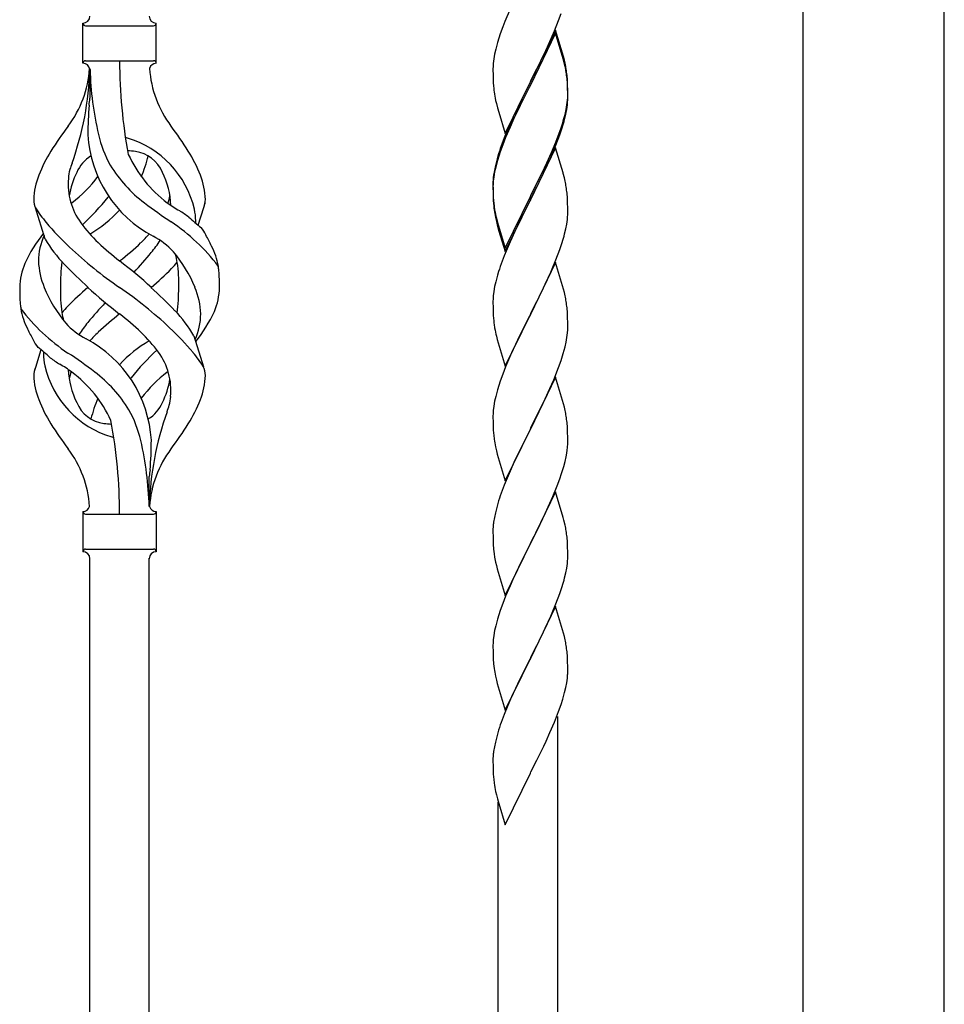
# Model space of a CAD drawing. Units: millimetres. Extents: x 250 to 8280, y 75 to 5795.
# Drawn here: x 2611 to 2876, y 4637 to 4919 of the extents above; entities that cross this region are included whole.
import ezdxf

# ---------------------------------------------------------------- set-up
doc = ezdxf.new("R2010")
doc.units = ezdxf.units.MM
doc.layers.add('YKK_A1', color=4, linetype='Continuous', lineweight=30)

msp = doc.modelspace()

# ---------------------------------------------------------------- linework, layer by layer
at = {"layer": 'YKK_A1', "linetype": 'Continuous', "ltscale": 0.5}
for p, q in [((2835.37, 5324.59), (2835.37, 4488.88)), ((2875.87, 4488.88), (2875.87, 5324.59))]:
    msp.add_line(p, q, dxfattribs=at)
at = {"layer": 'YKK_A1'}
for p, q in [((2751.47, 4922.15), (2750, 4918.62)), ((2765.38, 4918.95), (2766.08, 4920.96)), ((2629.12, 4906.64), (2629.12, 4918.14)), ((2629.87, 4917.39), (2649.37, 4917.39)), ((2650.12, 4918.14), (2650.12, 4918.14)), ((2650.12, 4906.64), (2650.12, 4918.14)), ((2749.41, 4917.1), (2748.68, 4915.08)), ((2750, 4918.62), (2749.41, 4917.1)), ((2764.19, 4915.91), (2765.38, 4918.95)), ((2748.68, 4915.08), (2747.9, 4912.6)), ((2764.52, 4916.19), (2757.3, 4901.33)), ((2764.52, 4915.28), (2757.3, 4900.42)), ((2762.91, 4912.9), (2764.19, 4915.91)), ((2766.79, 4908.55), (2764.52, 4916.19)), ((2766.72, 4907.88), (2764.52, 4915.28)), ((2747.9, 4912.6), (2747.38, 4910.67)), ((2761.8, 4910.46), (2762.91, 4912.9)), ((2747.06, 4909.28), (2746.82, 4907.92)), ((2747.38, 4910.67), (2747.06, 4909.28)), ((2759.18, 4905.05), (2761.13, 4909.03)), ((2761.13, 4909.03), (2761.8, 4910.46)), ((2767.04, 4907.59), (2766.79, 4908.55)), ((2629.87, 4907.39), (2649.37, 4907.39)), ((2746.6, 4905.8), (2746.58, 4905)), ((2746.66, 4906.63), (2746.6, 4905.8)), ((2746.82, 4907.92), (2746.66, 4906.63)), ((2766.91, 4907.15), (2766.72, 4907.88)), ((2767.25, 4905.74), (2766.91, 4907.15)), ((2767.25, 4906.65), (2767.04, 4907.59)), ((2631.12, 4905.02), (2631.12, 4896.61)), ((2746.58, 4905), (2746.6, 4903.14)), ((2746.6, 4903.14), (2746.63, 4902.13)), ((2757.47, 4901.67), (2759.18, 4905.05)), ((2767.91, 4901.79), (2767.8, 4903.2)), ((2746.63, 4902.13), (2746.67, 4901.19)), ((2746.67, 4901.19), (2746.75, 4900.02)), ((2750.07, 4886.48), (2757.3, 4901.33)), ((2756.96, 4900.66), (2753.69, 4894.11)), ((2757.3, 4901.33), (2756.96, 4900.66)), ((2757.3, 4900.42), (2756.96, 4899.75)), ((2757.3, 4901.33), (2757.47, 4901.67)), ((2767.91, 4900.87), (2767.8, 4902.28)), ((2767.97, 4900.54), (2767.91, 4901.79)), ((2767.97, 4899.63), (2767.91, 4900.87)), ((2768.01, 4898.82), (2767.97, 4900.54)), ((2756.96, 4899.75), (2754.35, 4894.56)), ((2768.01, 4897.9), (2767.97, 4899.63)), ((2768, 4896.87), (2768.02, 4897.67)), ((2768.02, 4897.67), (2768.01, 4898.82)), ((2768.02, 4896.75), (2768.01, 4897.9)), ((2747.34, 4896.02), (2747.56, 4895.08)), ((2747.56, 4895.08), (2747.87, 4893.88)), ((2754.35, 4894.56), (2753.02, 4891.78)), ((2767.53, 4893.4), (2767.77, 4894.75)), ((2767.7, 4893.38), (2767.89, 4894.7)), ((2767.77, 4894.75), (2767.94, 4896.04)), ((2767.94, 4896.04), (2768, 4896.87)), ((2768, 4895.95), (2768.02, 4896.75)), ((2747.87, 4893.88), (2748.24, 4892.61)), ((2748.24, 4892.61), (2750.07, 4886.48)), ((2752.57, 4891.74), (2751.47, 4889.28)), ((2753.69, 4894.11), (2752.57, 4891.74)), ((2753.02, 4891.78), (2752.57, 4890.82)), ((2767.1, 4890.6), (2767.44, 4892.02)), ((2767.22, 4892), (2767.53, 4893.4)), ((2767.44, 4892.02), (2767.7, 4893.38)), ((2751.47, 4889.28), (2750, 4885.75)), ((2752.57, 4890.82), (2751.47, 4888.36)), ((2766.08, 4888.1), (2766.56, 4889.58)), ((2751.47, 4888.36), (2750.2, 4885.34)), ((2764.6, 4884.06), (2765.56, 4886.59)), ((2764.6, 4883.14), (2765.74, 4886.18)), ((2765.56, 4886.59), (2766.08, 4888.1)), ((2765.74, 4886.18), (2766.4, 4888.17)), ((2749.41, 4883.31), (2748.68, 4881.29)), ((2750, 4885.75), (2749.22, 4883.72)), ((2750.2, 4885.34), (2749.41, 4883.31)), ((2763.35, 4881.03), (2764.6, 4884.06)), ((2763.56, 4880.61), (2764.6, 4883.14)), ((2748.19, 4880.71), (2747.76, 4879.24)), ((2748.68, 4881.29), (2747.9, 4878.82)), ((2764.52, 4882.41), (2757.3, 4867.55)), ((2762.02, 4878.07), (2763.35, 4881.03)), ((2763.13, 4879.61), (2763.56, 4880.61)), ((2766.65, 4875.25), (2764.52, 4882.41)), ((2747.27, 4877.34), (2746.98, 4875.95)), ((2747.76, 4879.24), (2747.27, 4877.34)), ((2747.9, 4878.82), (2747.38, 4876.89)), ((2760.69, 4875.24), (2762.02, 4878.07)), ((2761.58, 4876.19), (2763.13, 4879.61)), ((2746.98, 4875.95), (2746.76, 4874.62)), ((2747.06, 4875.49), (2746.82, 4874.14)), ((2747.38, 4876.89), (2747.06, 4875.49)), ((2757.47, 4868.8), (2760.69, 4875.24)), ((2760.69, 4874.32), (2761.58, 4876.19)), ((2766.72, 4875.01), (2766.65, 4875.25)), ((2767.04, 4873.81), (2766.72, 4875.01)), ((2746.63, 4873.34), (2746.58, 4872.53)), ((2746.58, 4872.53), (2746.58, 4872.13)), ((2746.58, 4872.13), (2746.6, 4870.27)), ((2746.6, 4872.01), (2746.58, 4871.21)), ((2746.66, 4872.84), (2746.6, 4872.01)), ((2746.82, 4874.14), (2746.66, 4872.84)), ((2759.18, 4871.27), (2760.69, 4874.32)), ((2767.25, 4872.87), (2767.04, 4873.81)), ((2746.58, 4871.21), (2746.6, 4869.35)), ((2746.6, 4870.27), (2746.63, 4869.26)), ((2746.6, 4869.35), (2746.63, 4868.34)), ((2746.63, 4869.26), (2746.67, 4868.32)), ((2757.47, 4867.88), (2759.18, 4871.27)), ((2767.91, 4868), (2767.8, 4869.41)), ((2746.63, 4868.34), (2746.67, 4867.4)), ((2746.67, 4868.32), (2746.75, 4867.16)), ((2746.67, 4867.4), (2746.75, 4866.24)), ((2750.07, 4853.61), (2757.3, 4868.46)), ((2750.07, 4852.69), (2757.3, 4867.55)), ((2757.13, 4867.22), (2754.35, 4861.68)), ((2757.3, 4867.55), (2757.13, 4867.22)), ((2757.3, 4868.46), (2757.47, 4868.8)), ((2757.3, 4867.55), (2757.47, 4867.88)), ((2767.97, 4866.76), (2767.91, 4868)), ((2768.01, 4865.03), (2767.97, 4866.76)), ((2618.33, 4856.24), (2615.56, 4865.17)), ((2662.15, 4860.22), (2663.72, 4865.31)), ((2746.92, 4865.56), (2747.07, 4864.58)), ((2768, 4863.08), (2768.02, 4863.88)), ((2768.02, 4863.88), (2768.01, 4865.03)), ((2747.29, 4862.47), (2747.56, 4861.3)), ((2747.56, 4862.21), (2747.87, 4861.01)), ((2747.56, 4861.3), (2747.81, 4860.34)), ((2747.87, 4861.01), (2750.07, 4853.61)), ((2754.35, 4861.68), (2752.8, 4858.43)), ((2767.44, 4859.15), (2767.7, 4860.51)), ((2767.7, 4860.51), (2767.89, 4861.83)), ((2747.81, 4860.34), (2748.31, 4858.56)), ((2748.31, 4858.56), (2750.07, 4852.69)), ((2752.8, 4858.43), (2751.47, 4855.49)), ((2767.1, 4857.73), (2767.44, 4859.15)), ((2751.47, 4855.49), (2749.8, 4851.45)), ((2765.74, 4853.31), (2766.4, 4855.3)), ((2764.6, 4850.27), (2765.74, 4853.31)), ((2749.8, 4851.45), (2749.22, 4849.93)), ((2764.52, 4849.54), (2757.3, 4834.68)), ((2763.56, 4847.74), (2764.6, 4850.27)), ((2766.79, 4841.9), (2764.52, 4849.54)), ((2748.19, 4846.93), (2747.9, 4845.94)), ((2761.58, 4843.32), (2763.13, 4846.74)), ((2763.13, 4846.74), (2763.56, 4847.74)), ((2747.38, 4844.02), (2747.06, 4842.62)), ((2747.9, 4845.94), (2747.38, 4844.02)), ((2746.82, 4841.27), (2746.66, 4839.97)), ((2747.06, 4842.62), (2746.82, 4841.27)), ((2759.18, 4838.4), (2760.69, 4841.45)), ((2760.69, 4841.45), (2761.58, 4843.32)), ((2767.04, 4840.94), (2766.79, 4841.9)), ((2767.25, 4840), (2767.04, 4840.94)), ((2746.6, 4839.14), (2746.58, 4838.34)), ((2746.58, 4838.34), (2746.6, 4836.48)), ((2746.66, 4839.97), (2746.6, 4839.14)), ((2757.47, 4835.01), (2759.18, 4838.4)), ((2746.6, 4836.48), (2746.63, 4835.47)), ((2746.63, 4835.47), (2746.67, 4834.53)), ((2757.3, 4834.68), (2757.47, 4835.01)), ((2767.91, 4835.13), (2767.8, 4836.55)), ((2767.97, 4833.89), (2767.91, 4835.13)), ((2746.67, 4834.53), (2746.75, 4833.37)), ((2750.07, 4819.82), (2757.3, 4834.68)), ((2756.78, 4833.66), (2754.13, 4828.37)), ((2757.3, 4834.68), (2756.78, 4833.66)), ((2768.01, 4832.16), (2767.97, 4833.89)), ((2768.02, 4831.02), (2768.01, 4832.16)), ((2746.92, 4831.78), (2747.07, 4830.79)), ((2767.77, 4828.09), (2767.94, 4829.39)), ((2767.94, 4829.39), (2768, 4830.22)), ((2768, 4830.22), (2768.02, 4831.02)), ((2660.91, 4828.53), (2663.68, 4819.6)), ((2747.56, 4828.42), (2747.81, 4827.47)), ((2747.81, 4827.47), (2750.07, 4819.82)), ((2754.13, 4828.37), (2753.02, 4826.04)), ((2767.22, 4825.34), (2767.53, 4826.74)), ((2767.53, 4826.74), (2767.77, 4828.09)), ((2617.1, 4824.55), (2615.52, 4819.46)), ((2753.02, 4826.04), (2751.91, 4823.62)), ((2766.7, 4823.42), (2767.22, 4825.34)), ((2751.91, 4823.62), (2750.2, 4819.6)), ((2765.38, 4819.43), (2766.08, 4821.44)), ((2766.08, 4821.44), (2766.7, 4823.42)), ((2750.2, 4819.6), (2749.41, 4817.57)), ((2763.99, 4815.88), (2765.38, 4819.43)), ((2748.68, 4815.56), (2747.9, 4813.08)), ((2749.41, 4817.57), (2748.68, 4815.56)), ((2764.52, 4816.67), (2757.3, 4801.81)), ((2762.91, 4813.38), (2763.99, 4815.88)), ((2766.79, 4809.02), (2764.52, 4816.67)), ((2747.9, 4813.08), (2747.38, 4811.15)), ((2761.58, 4810.45), (2762.91, 4813.38)), ((2747.06, 4809.76), (2746.82, 4808.4)), ((2747.38, 4811.15), (2747.06, 4809.76)), ((2757.47, 4802.14), (2761.58, 4810.45)), ((2746.66, 4807.11), (2746.6, 4806.28)), ((2746.82, 4808.4), (2746.66, 4807.11)), ((2767.04, 4808.07), (2766.79, 4809.02)), ((2767.25, 4807.13), (2767.04, 4808.07)), ((2746.6, 4806.28), (2746.58, 4805.48)), ((2746.58, 4805.48), (2746.6, 4803.62)), ((2746.6, 4803.62), (2746.63, 4802.61)), ((2746.63, 4802.61), (2746.67, 4801.67)), ((2746.67, 4801.67), (2746.75, 4800.5)), ((2750.07, 4786.95), (2757.3, 4801.81)), ((2756.96, 4801.14), (2754.35, 4795.95)), ((2757.3, 4801.81), (2756.96, 4801.14)), ((2757.3, 4801.81), (2757.47, 4802.14)), ((2767.91, 4802.26), (2767.8, 4803.68)), ((2767.97, 4801.02), (2767.91, 4802.26)), ((2768.01, 4799.29), (2767.97, 4801.02)), ((2768.02, 4798.15), (2768.01, 4799.29)), ((2747.29, 4796.73), (2747.56, 4795.56)), ((2747.56, 4795.56), (2747.81, 4794.6)), ((2754.35, 4795.95), (2753.24, 4793.65)), ((2767.62, 4794.33), (2767.84, 4795.66)), ((2747.81, 4794.6), (2750.07, 4786.95)), ((2753.24, 4793.65), (2752.57, 4792.21)), ((2752.57, 4792.21), (2751.47, 4789.75)), ((2766.25, 4789.07), (2766.84, 4791.03)), ((2766.84, 4791.03), (2767.22, 4792.47)), ((2648.12, 4779.63), (2648.12, 4788.16)), ((2751.47, 4789.75), (2749.8, 4785.72)), ((2765, 4785.55), (2765.74, 4787.57)), ((2765.74, 4787.57), (2766.25, 4789.07)), ((2749.8, 4785.72), (2749.22, 4784.2)), ((2763.78, 4782.51), (2765, 4785.55)), ((2764.52, 4783.8), (2757.3, 4768.95)), ((2762.91, 4780.51), (2763.78, 4782.51)), ((2766.72, 4776.4), (2764.52, 4783.8)), ((2747.76, 4779.72), (2747.27, 4777.81)), ((2748.19, 4781.19), (2747.76, 4779.72)), ((2761.58, 4777.59), (2762.91, 4780.51)), ((2629.12, 4778.14), (2629.12, 4766.64)), ((2629.87, 4777.39), (2649.37, 4777.39)), ((2650.12, 4778.14), (2650.12, 4766.64)), ((2746.98, 4776.43), (2746.76, 4775.09)), ((2747.27, 4777.81), (2746.98, 4776.43)), ((2759.39, 4773.08), (2760.91, 4776.18)), ((2760.91, 4776.18), (2761.58, 4777.59)), ((2766.91, 4775.68), (2766.72, 4776.4)), ((2746.63, 4773.82), (2746.58, 4773)), ((2746.58, 4773), (2746.58, 4772.61)), ((2757.47, 4769.28), (2759.39, 4773.08)), ((2767.25, 4774.26), (2766.91, 4775.68)), ((2746.58, 4772.61), (2746.6, 4770.75)), ((2746.6, 4770.75), (2746.63, 4769.74)), ((2767.91, 4769.39), (2767.8, 4770.81)), ((2629.87, 4767.39), (2649.37, 4767.39)), ((2746.63, 4769.74), (2746.67, 4768.8)), ((2746.67, 4768.8), (2746.77, 4767.36)), ((2746.77, 4767.36), (2746.92, 4766.04)), ((2750.07, 4754.08), (2757.3, 4768.95)), ((2757.13, 4768.62), (2754.78, 4763.96)), ((2757.3, 4768.95), (2757.13, 4768.62)), ((2757.3, 4768.95), (2757.47, 4769.28)), ((2767.97, 4768.15), (2767.91, 4769.39)), ((2768.01, 4766.42), (2767.97, 4768.15)), ((2631.12, 4405.01), (2631.12, 4764.79)), ((2648.12, 4413.42), (2648.12, 4764.79)), ((2650.12, 4766.64), (2650.12, 4766.64)), ((2746.92, 4766.04), (2747.07, 4765.05)), ((2747.07, 4765.05), (2747.24, 4764.1)), ((2768, 4764.48), (2768.02, 4765.28)), ((2768.02, 4765.28), (2768.01, 4766.42)), ((2747.24, 4764.1), (2747.34, 4763.63)), ((2747.34, 4763.63), (2747.56, 4762.69)), ((2747.56, 4762.69), (2747.81, 4761.73)), ((2747.81, 4761.73), (2750.07, 4754.08)), ((2754.78, 4763.96), (2753.02, 4760.31)), ((2767.44, 4760.54), (2767.7, 4761.91)), ((2767.7, 4761.91), (2767.89, 4763.22)), ((2752.57, 4759.34), (2751.47, 4756.88)), ((2753.02, 4760.31), (2752.57, 4759.34)), ((2767.1, 4759.13), (2767.44, 4760.54)), ((2751.47, 4756.88), (2750.2, 4753.86)), ((2765.74, 4754.7), (2766.4, 4756.7)), ((2750.2, 4753.86), (2749.41, 4751.83)), ((2764.6, 4751.67), (2765.74, 4754.7)), ((2749.41, 4751.83), (2748.68, 4749.82)), ((2764.52, 4750.93), (2757.3, 4736.07)), ((2763.56, 4749.14), (2764.6, 4751.67)), ((2766.79, 4743.29), (2764.52, 4750.93)), ((2748.68, 4749.82), (2747.9, 4747.34)), ((2761.58, 4744.72), (2763.13, 4748.14)), ((2763.13, 4748.14), (2763.56, 4749.14)), ((2747.38, 4745.41), (2747.06, 4744.01)), ((2747.9, 4747.34), (2747.38, 4745.41)), ((2760.69, 4742.85), (2761.58, 4744.72)), ((2746.82, 4742.66), (2746.66, 4741.37)), ((2747.06, 4744.01), (2746.82, 4742.66)), ((2759.18, 4739.79), (2760.69, 4742.85)), ((2767.04, 4742.33), (2766.79, 4743.29)), ((2767.25, 4741.39), (2767.04, 4742.33)), ((2746.6, 4740.54), (2746.58, 4739.74)), ((2746.58, 4739.74), (2746.6, 4737.88)), ((2746.66, 4741.37), (2746.6, 4740.54)), ((2757.47, 4736.4), (2759.18, 4739.79)), ((2746.6, 4737.88), (2746.63, 4736.87)), ((2746.63, 4736.87), (2746.67, 4735.92)), ((2757.3, 4736.07), (2757.47, 4736.4)), ((2767.91, 4736.53), (2767.8, 4737.94)), ((2767.97, 4735.28), (2767.91, 4736.53)), ((2746.67, 4735.92), (2746.77, 4734.48)), ((2746.77, 4734.48), (2746.92, 4733.17)), ((2750.07, 4721.21), (2757.3, 4736.07)), ((2757.13, 4735.74), (2754.13, 4729.76)), ((2757.3, 4736.07), (2757.13, 4735.74)), ((2768.01, 4733.55), (2767.97, 4735.28)), ((2768.02, 4732.41), (2768.01, 4733.55)), ((2747.29, 4730.99), (2747.56, 4729.82)), ((2768, 4731.61), (2768.02, 4732.41)), ((2747.56, 4729.82), (2747.81, 4728.86)), ((2747.81, 4728.86), (2750.07, 4721.21)), ((2754.13, 4729.76), (2753.02, 4727.44)), ((2767.44, 4727.67), (2767.7, 4729.04)), ((2767.7, 4729.04), (2767.89, 4730.35)), ((2751.91, 4725.01), (2750.82, 4722.51)), ((2753.02, 4727.44), (2751.91, 4725.01)), ((2766.56, 4724.32), (2767.1, 4726.26)), ((2767.1, 4726.26), (2767.44, 4727.67)), ((2750.82, 4722.51), (2749.8, 4719.98)), ((2765.38, 4720.82), (2766.08, 4722.83)), ((2766.08, 4722.83), (2766.56, 4724.32)), ((2749.8, 4719.98), (2749.22, 4718.46)), ((2764.19, 4717.78), (2765.38, 4720.82)), ((2765.12, 4471.9), (2765.12, 4719.37)), ((2762.91, 4714.77), (2764.19, 4717.78)), ((2747.76, 4713.98), (2747.27, 4712.07)), ((2748.19, 4715.45), (2747.76, 4713.98)), ((2761.8, 4712.32), (2762.91, 4714.77)), ((2747.27, 4712.07), (2746.98, 4710.69)), ((2759.18, 4706.92), (2761.13, 4710.9)), ((2761.13, 4710.9), (2761.8, 4712.32)), ((2746.63, 4708.08), (2746.58, 4707.26)), ((2746.98, 4710.69), (2746.76, 4709.35)), ((2746.58, 4707.26), (2746.58, 4706.86)), ((2746.58, 4706.86), (2746.6, 4705.01)), ((2757.47, 4703.53), (2759.18, 4706.92)), ((2746.6, 4705.01), (2746.63, 4704)), ((2746.63, 4704), (2746.67, 4703.05)), ((2746.67, 4703.05), (2746.75, 4701.89)), ((2750.07, 4688.35), (2757.3, 4703.2)), ((2757.3, 4703.2), (2757.47, 4703.53)), ((2747.34, 4697.89), (2747.56, 4696.95)), ((2747.56, 4696.95), (2747.87, 4695.75)), ((2747.87, 4695.75), (2748.24, 4694.48)), ((2748.12, 4463.5), (2748.12, 4694.87)), ((2748.24, 4694.48), (2750.07, 4688.35))]:
    msp.add_line(p, q, dxfattribs=at)
for centre, radius, start, end in [((2629.12, 4920.14), 2, 270, 0), ((2650.12, 4920.14), 2, 180, 270), ((2629.87, 4918.14), 0.75, 180, 270), ((2649.37, 4918.14), 0.75, 270, 0), ((2629.87, 4906.64), 0.75, 90, 180), ((2629.12, 4904.64), 2, 10.1616, 90), ((2784.98, 4907.34), 145.36, 180, 190.6306), ((2650.12, 4904.64), 2, 90, 164.1401), ((2649.37, 4906.64), 0.75, 0, 90), ((2725.79, 4897.94), 42.37, 9.5672, 11.859), ((2725.79, 4897.03), 42.37, 9.5672, 11.859), ((2599.93, 4907.34), 31.19, 323.1747, 355.9492), ((2544.46, 4907.34), 86.66, 340.2343, 358.4149), ((2723.44, 4907.34), 92.31, 181.5242, 193.1894), ((2679.31, 4907.34), 31.19, 184.0508, 216.8253), ((2723.06, 4898.34), 45, 6.1963, 8.4881), ((2722.94, 4897.43), 45.12, 6.176, 8.4678), ((2786.58, 4903.48), 39.98, 184.9569, 187.2487), ((2807.38, 4907.73), 61.16, 188.74, 191.0317), ((2728.98, 4886.19), 98.45, 175.0715, 179.9982), ((2396.63, 4923.23), 236, 353.043, 353.5228), ((2736.57, 4897.95), 31.49, 354.0716, 356.3633), ((2706.52, 4907.41), 62.63, 343.4586, 345.7503), ((2713.43, 4822.35), 110.6, 143.1747, 147.6886), ((2565.82, 4822.35), 110.6, 32.3114, 36.8253), ((2706.01, 4906.88), 63.23, 342.7842, 345.076), ((2665.71, 4888.24), 35.24, 183.3426, 242.133), ((2667.64, 4894.26), 35, 193.1894, 208.7026), ((2639.62, 4877.72), 7.83, 73.2986, 77.6892), ((2633.84, 4858.45), 27.95, 13.2449, 73.2986), ((2823.82, 4856.47), 79.42, 159.9344, 162.2261), ((2656.37, 4858.86), 42.86, 148.1648, 158.5397), ((2639.62, 4846.75), 34.89, 82.564, 86.2119), ((2674.58, 4895.27), 35.65, 204.439, 233.3452), ((2642.88, 4871.7), 9.72, 22.2966, 82.564), ((2622.88, 4858.86), 42.86, 21.4603, 31.8352), ((2658.95, 4866.2), 34.99, 160.2343, 163.4469), ((2636.37, 4871.7), 9.72, 120.53, 157.7034), ((2670.98, 4898.43), 39.99, 211.6458, 232.6942), ((2613.54, 4888.24), 35.24, 336.4533, 346.594), ((2635.4, 4866.99), 20.37, 158.2429, 178.291), ((2633.42, 4873.55), 8.44, 161.9432, 179.4188), ((2647.93, 4865.05), 23.01, 153.3106, 171.0018), ((2631.32, 4865.05), 23.01, 2.1214, 26.6894), ((2643.85, 4866.99), 20.37, 1.709, 21.7571), ((2778.56, 4870.73), 32.04, 173.0323, 175.3241), ((2643.62, 4871.94), 18.71, 174.7844, 215.9998), ((2604.67, 4895.27), 35.65, 306.6548, 323.697), ((2725.79, 4864.16), 42.37, 9.5672, 11.859), ((2722.94, 4864.56), 45.12, 6.176, 8.4678), ((2620.86, 4867.63), 5.82, 180.3165, 206.5547), ((2612.65, 4883.3), 21.29, 307.861, 308.6492), ((2567.54, 4924.73), 89.01, 313.6365, 320.6274), ((2613, 4887.1), 30, 321.1042, 321.6456), ((2723.8, 4967.09), 126.61, 232.5129, 236.7753), ((2666.59, 4883.3), 21.29, 231.3508, 242.5261), ((2635.62, 4871.94), 18.71, 343.1014, 349.8874), ((2658.39, 4867.63), 5.82, 336.4794, 359.6835), ((2658.39, 4867.63), 5.82, 339.067, 359.6835), ((2786.71, 4870.61), 40.1, 184.9379, 187.2297), ((2786.58, 4869.69), 39.98, 184.9569, 187.2487), ((2645.55, 4883.88), 35.34, 211.9581, 220.2967), ((2613.54, 4888.24), 35.24, 299.9067, 317.75), ((2607.52, 4790.06), 89.18, 54.3484, 56.4798), ((2645.97, 4861.41), 15.47, 0.1613, 12.845), ((2801.48, 4872.81), 55.16, 188.5086, 190.8003), ((2806.43, 4875.64), 60.39, 190.5595, 192.8513), ((2678.23, 4910.67), 77.6, 219.78, 226.974), ((2661.08, 4884.58), 40.26, 215.957, 226.7893), ((2622.83, 4814.02), 56.76, 37.4235, 56.1745), ((2689.1, 4893.84), 43.1, 226.606, 232.7238), ((2645.5, 4861.95), 15.94, 355.9533, 358.2107), ((2736.57, 4865.08), 31.49, 354.0716, 356.3633), ((2651.99, 4830.88), 43.58, 141.6533, 155.054), ((2618.17, 4884.58), 40.26, 313.3208, 318.1049), ((2657.5, 4854.56), 7.43, 22.7438, 42.1776), ((2706.01, 4874.01), 63.23, 342.7842, 345.076), ((2634.25, 4849.88), 17.87, 155.4148, 179.6782), ((2650.8, 4875.11), 37.56, 210.1723, 223.9069), ((2694.27, 4919.78), 88.65, 226.7292, 231.9307), ((2584.97, 4919.78), 88.65, 308.0693, 313.2708), ((2623.03, 4873.78), 33.41, 320.2291, 327.6191), ((2639.42, 4838.37), 21.13, 42.3572, 62.337), ((2628.98, 4837.47), 40.61, 24.3999, 29.4396), ((2710.18, 4944.62), 124.22, 226.8871, 235.3894), ((2525.49, 4955.09), 160.39, 317.4914, 320.1943), ((2624.96, 4827.34), 39.28, 22.5224, 40.0389), ((2649.94, 4845.62), 18.2, 9.0411, 28.279), ((2629.32, 4842.08), 18.31, 156.9167, 179.0458), ((2637.71, 4850.72), 21.34, 181.9948, 202.9867), ((2672.82, 4843.06), 50.14, 172.3645, 180.7741), ((2544.95, 4726.89), 155.29, 48.0502, 52.4402), ((2629.82, 4871.99), 34.55, 315.584, 319.6347), ((2640.6, 4847.35), 15.71, 8.0368, 16.7161), ((2615.48, 4843.65), 41.1, 358.2309, 8.2387), ((2823.82, 4822.68), 79.42, 159.9344, 162.2261), ((2716.91, 4938.63), 129.23, 223.8679, 228.133), ((2594.44, 4906.72), 84.14, 310.1646, 315.5495), ((2649.94, 4845.62), 18.2, 4.9216, 9.0411), ((2612.4, 4842.94), 55.84, 359.4307, 4.3618), ((2666.85, 4841.83), 55.84, 179.4351, 184.3618), ((2654.28, 4857.43), 39.28, 202.5224, 220.0389), ((2663.76, 4841.12), 41.1, 178.2309, 188.2387), ((2684.8, 4778.05), 84.14, 130.1646, 135.5495), ((2734.3, 4957.88), 155.29, 228.0502, 232.4402), ((2569.07, 4740.15), 124.22, 46.8871, 55.3894), ((2562.33, 4746.14), 129.23, 43.8679, 48.133), ((2606.42, 4841.71), 50.14, 352.3645, 0.7741), ((2641.54, 4834.05), 21.34, 1.9948, 22.9867), ((2649.93, 4842.69), 18.31, 336.9167, 359.0458), ((2753.75, 4729.68), 160.39, 137.4914, 140.1943), ((2725.66, 4831.29), 42.49, 9.5359, 11.8277), ((2723.06, 4831.69), 45, 6.1963, 8.4881), ((2629.31, 4839.15), 18.2, 184.9216, 189.0411), ((2629.31, 4839.15), 18.2, 189.0411, 208.279), ((2656.42, 4870.75), 56.76, 217.4235, 236.1745), ((2638.64, 4837.42), 15.71, 188.0368, 196.7161), ((2649.42, 4812.78), 34.55, 135.584, 139.6347), ((2628.44, 4809.66), 37.56, 30.1723, 43.9069), ((2627.26, 4853.89), 43.58, 321.6533, 335.054), ((2639.82, 4846.4), 21.13, 222.3572, 242.337), ((2656.21, 4810.99), 33.41, 140.2291, 147.6191), ((2694.27, 4764.99), 88.65, 128.0693, 133.2708), ((2584.97, 4764.99), 88.65, 46.7292, 51.9307), ((2645, 4834.89), 17.87, 335.4148, 359.6782), ((2786.58, 4836.82), 39.98, 184.9569, 187.2487), ((2650.26, 4847.3), 40.61, 204.3999, 209.4396), ((2661.08, 4800.19), 40.26, 133.3208, 138.1049), ((2618.17, 4800.19), 40.26, 35.957, 46.7893), ((2601.02, 4774.1), 77.6, 39.78, 46.974), ((2806.43, 4841.85), 60.39, 190.5595, 192.8513), ((2621.75, 4830.21), 7.43, 202.7438, 222.1776), ((2613.54, 4796.53), 35.24, 3.3426, 62.133), ((2665.71, 4796.53), 35.24, 119.9067, 137.75), ((2590.14, 4790.93), 43.1, 46.606, 52.7238), ((2633.75, 4822.82), 15.94, 175.9533, 178.2107), ((2711.71, 4760.04), 89.01, 133.6365, 140.6274), ((2635.62, 4812.83), 18.71, 354.7844, 35.9998), ((2633.69, 4800.89), 35.34, 31.9581, 40.2967), ((2633.28, 4823.36), 15.47, 180.1613, 192.845), ((2671.73, 4894.71), 89.18, 234.3484, 236.4798), ((2555.45, 4717.68), 126.61, 52.5129, 56.7753), ((2620.86, 4817.14), 5.82, 156.4794, 179.6835), ((2620.86, 4817.14), 5.82, 159.067, 179.6835), ((2645.4, 4826.32), 27.95, 193.2449, 253.2986), ((2612.65, 4801.47), 21.29, 51.3508, 62.5261), ((2647.93, 4819.72), 23.01, 182.1214, 206.6894), ((2643.62, 4812.83), 18.71, 163.1014, 169.8874), ((2604.67, 4789.5), 35.65, 24.439, 53.3452), ((2608.27, 4786.34), 39.99, 31.6458, 52.6942), ((2674.58, 4789.5), 35.65, 126.6548, 143.697), ((2666.59, 4801.47), 21.29, 127.861, 128.6492), ((2658.39, 4817.14), 5.82, 0.3165, 26.5547), ((2635.4, 4817.78), 20.37, 181.709, 201.7571), ((2666.25, 4797.67), 30, 141.1042, 141.6456), ((2631.32, 4819.72), 23.01, 333.3106, 351.0018), ((2643.85, 4817.78), 20.37, 338.2429, 358.291), ((2656.37, 4825.91), 42.86, 201.4603, 211.8352), ((2665.71, 4796.53), 35.24, 156.4533, 166.594), ((2645.82, 4811.22), 8.44, 341.9432, 359.4188), ((2622.88, 4825.91), 42.86, 328.1648, 338.5397), ((2636.37, 4813.07), 9.72, 202.2966, 262.564), ((2611.61, 4790.51), 35, 13.1894, 28.7026), ((2642.88, 4813.07), 9.72, 300.53, 337.7034), ((2734.78, 4777.43), 86.66, 160.2343, 178.5436), ((2620.3, 4818.57), 34.99, 340.2343, 343.4469), ((2725.79, 4798.42), 42.37, 9.5672, 11.859), ((2494.26, 4777.43), 145.36, 0, 10.6306), ((2723.06, 4798.82), 45, 6.1963, 8.4881), ((2713.43, 4862.42), 110.6, 212.3114, 216.8253), ((2639.62, 4838.02), 34.89, 262.564, 266.2119), ((2565.82, 4862.42), 110.6, 323.1747, 327.6886), ((2639.62, 4807.05), 7.83, 253.2986, 257.6892), ((2555.81, 4777.43), 92.31, 1.3642, 13.1894), ((2550.27, 4798.59), 98.45, 355.0715, 359.9982), ((2786.71, 4803.95), 40.1, 184.9379, 187.2297), ((2801.48, 4807.07), 55.16, 188.5086, 190.8003), ((2599.93, 4777.43), 31.19, 4.0508, 36.8253), ((2679.31, 4777.43), 31.19, 143.1747, 175.9492), ((2735.91, 4799.67), 32.18, 352.8335, 355.1252), ((2737.75, 4798.67), 30.27, 356.7243, 359.016), ((2721.05, 4803.4), 47.45, 346.6856, 348.9773), ((2882.62, 4761.54), 236, 173.043, 173.5228), ((2823.82, 4756.95), 79.42, 159.9344, 162.2261), ((2629.12, 4780.14), 2, 270, 344.1401), ((2650.12, 4780.14), 2, 195.8599, 270), ((2629.87, 4778.14), 0.75, 180, 270), ((2649.37, 4778.14), 0.75, 270, 0), ((2778.56, 4771.2), 32.04, 173.0323, 175.3241), ((2725.79, 4765.55), 42.37, 9.5672, 11.859), ((2722.94, 4765.95), 45.12, 6.176, 8.4678), ((2629.87, 4766.64), 0.75, 90, 180), ((2649.37, 4766.64), 0.75, 0, 90), ((2629.12, 4764.64), 2, 0, 90), ((2650.12, 4764.64), 2, 90, 180), ((2736.57, 4766.47), 31.49, 354.0716, 356.3633), ((2706.01, 4775.41), 63.23, 342.7842, 345.076), ((2725.78, 4732.68), 42.38, 9.5641, 11.8559), ((2722.99, 4733.08), 45.07, 6.1841, 8.4759), ((2801.53, 4741.33), 55.21, 188.4999, 190.7916), ((2736.56, 4733.61), 31.5, 354.0735, 356.3652), ((2823.86, 4691.21), 79.46, 159.9431, 162.2349), ((2778.61, 4705.46), 32.09, 173.0414, 175.3331), ((2786.6, 4705.35), 39.99, 184.955, 187.2468), ((2807.39, 4709.59), 61.18, 188.738, 191.0297)]:
    msp.add_arc(centre, radius, start, end, dxfattribs=at)

doc.saveas('drawing.dxf')
